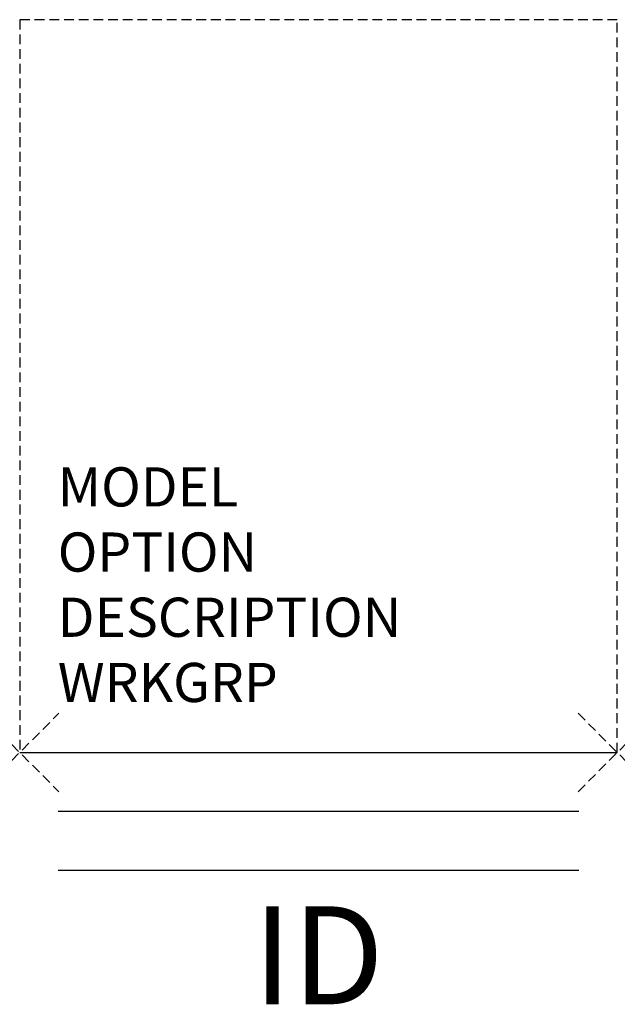
# Model space of a CAD drawing. Units: inches. Extents: x 0 to 15.3, y -6.4 to 18.7.
import ezdxf
from ezdxf.enums import TextEntityAlignment as Align

# ---------------------------------------------------------------- set-up
doc = ezdxf.new("R2010")
doc.units = ezdxf.units.IN
doc.header["$MEASUREMENT"] = 0
doc.header["$PDMODE"] = 3
doc.linetypes.add('HIDDEN', pattern=[0.375, 0.25, -0.125])
doc.layers.add('AFUFR-P', color=3, linetype='Continuous')
doc.layers.add('AFUFR-P-TN', color=7, linetype='Continuous')
doc.styles.get("Standard").update_dxf_attribs({"font": 'arial.ttf'})

msp = doc.modelspace()

# ---------------------------------------------------------------- linework, layer by layer
at = {"layer": 'AFUFR-P', "color": 42, "linetype": 'HIDDEN'}
for p, q in [((0, 18.702), (0, 0)), ((15.257, 18.702), (0, 18.702)), ((15.257, 0), (15.257, 18.702))]:
    msp.add_line(p, q, dxfattribs=at)
at = {"layer": 'AFUFR-P', "color": 42, "linetype": 'Continuous'}
for p, q in [((0, 0), (15.257, 0)), ((0.98, -1.5), (14.276, -1.5)), ((0.98, -3), (14.276, -3))]:
    msp.add_line(p, q, dxfattribs=at)
at = {"layer": 'AFUFR-P', "color": 42, "linetype": 'HIDDEN'}
for p in [(0, 0), (15.257, 0)]:
    msp.add_point(p, dxfattribs=at)

# ---------------------------------------------------------------- texts
at = {"layer": 'AFUFR-P', "color": 7, "flags": 9}
for tag, p, s in [('MODEL', (0.972, 6.279), 'KHBF'), ('OPTION', (0.972, 4.615), ''), ('DESCRIPTION', (0.972, 2.952), 'HANGING PEDESTAL'), ('WRKGRP', (0.972, 1.288), '')]:
    msp.add_attdef(tag, p, s, height=1, dxfattribs=at)
at = {"layer": 'AFUFR-P-TN', "lineweight": 0, "flags": 8}
msp.add_attdef('ID', text='KHBF-H', height=2.5, dxfattribs=at).set_placement((7.628, -5.5), align=Align.MIDDLE)

doc.saveas('drawing.dxf')
